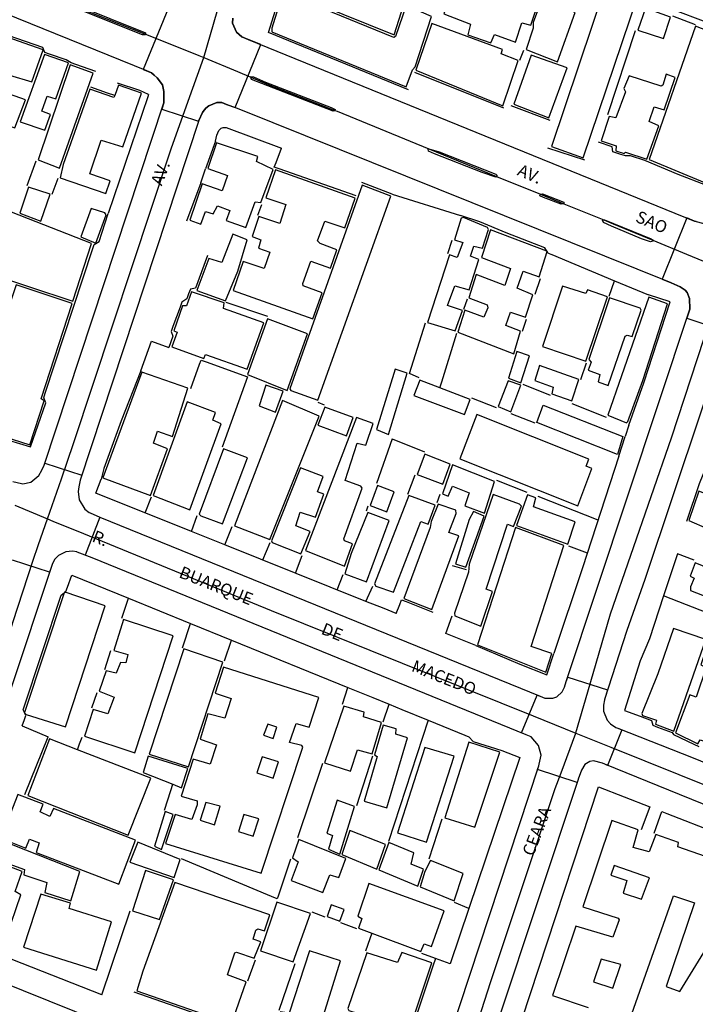
# Model space of a CAD drawing. Extents: x 180702 to 183122, y 1677048 to 1679827.
# Drawn here: x 180965 to 181105, y 1678341 to 1678544 of the extents above; entities that cross this region are included whole.
import ezdxf
from ezdxf.enums import TextEntityAlignment as Align

# ---------------------------------------------------------------- set-up
doc = ezdxf.new("R2010")
doc.units = 0
doc.header["$MEASUREMENT"] = 0
for name, color, linetype in [('IMAGEM', 7, 'CONTINUOUS'), ('V-CANTEIRO', 220, 'CONTINUOUS'), ('V-CRUZAMENTO', 1, 'CONTINUOUS'), ('V-EDIFICACAO', 7, 'CONTINUOUS'), ('V-EIXO_DE_LOGRADOURO', 3, 'CONTINUOUS'), ('V-LOTE', 1, 'CONTINUOUS'), ('V-NOME_DOS_LOGRADOUROS', 7, 'CONTINUOUS'), ('V-QUADRA', 2, 'CONTINUOUS'), ('V-TESTADA', 250, 'CONTINUOUS')]:
    doc.layers.add(name, color=color, linetype=linetype)
picture_1 = doc.add_image_def('image1.jpg', size_in_pixel=(4028, 4627))

msp = doc.modelspace()

# ---------------------------------------------------------------- linework, layer by layer
at = {"layer": 'V-CANTEIRO'}
for points in [[(180991.12, 1678541.37), (180991.12, 1678541.25), (180990.5, 1678541.29), (180974.47, 1678547.65), (180974.33, 1678547.79), (180974.43, 1678547.97), (180974.55, 1678548.18), (180976.43, 1678547.61), (180991.12, 1678541.7)], [(181030.2, 1678525.66), (181030.17, 1678525.59), (181029.85, 1678525.49), (181012.97, 1678532.07), (181012.89, 1678532.51), (181012.86, 1678532.64), (181013.43, 1678532.6), (181015.88, 1678531.52), (181029.46, 1678526.29), (181030.28, 1678525.84)], [(181049.6, 1678517.77), (181049.61, 1678517.77), (181051.68, 1678517.12), (181063.39, 1678512.53), (181063.64, 1678512.34), (181063.59, 1678512.1), (181063.56, 1678512.07), (181063.4, 1678511.92), (181060.61, 1678512.86), (181050.75, 1678516.68), (181049.52, 1678517.28), (181049.44, 1678517.66)], [(181077.43, 1678506.42), (181077.43, 1678506.4), (181076.86, 1678506.32), (181073.22, 1678507.71), (181072.5, 1678508.08), (181072.6, 1678508.39), (181072.61, 1678508.41), (181073.02, 1678508.46), (181077.44, 1678506.72)], [(181095.81, 1678498.9), (181095.76, 1678498.68), (181095.27, 1678498.59), (181093.46, 1678499.16), (181087.24, 1678501.8), (181085.6, 1678502.57), (181085.37, 1678503.02), (181085.66, 1678503.07), (181085.83, 1678503.1), (181095.47, 1678499.18), (181095.82, 1678498.92)]]:
    msp.add_lwpolyline(points, close=True, dxfattribs=at)
at = {"layer": 'V-CRUZAMENTO'}
msp.add_line((180994.65, 1678530.94), (180994.65, 1678530.94), dxfattribs=at)
at = {"layer": 'V-CRUZAMENTO', "linetype": 'Continuous'}
for points in [[(180995.87, 1678546.85), (180990.69, 1678534.1), (180992.38, 1678533.39), (180992.93, 1678532.94), (180993.58, 1678532.4), (180994.65, 1678530.94), (180994.95, 1678529.59), (180994.94, 1678528.18), (180994.93, 1678527.21), (180994.51, 1678525.92), (181002.08, 1678523.43), (181002.13, 1678523.59), (181002.88, 1678525.24), (181003.03, 1678525.43), (181003.58, 1678526.13), (181004.19, 1678526.62), (181005.88, 1678527.29), (181006.9, 1678527.27), (181007.83, 1678526.92), (181009.66, 1678526.25), (181014.94, 1678539.23), (181012.35, 1678540.28), (181011.03, 1678540.82), (181009.93, 1678541.82), (181009.09, 1678543.68), (181009.15, 1678544.68)], [(181104.71, 1678502.77), (181104.38, 1678502.85), (181102.78, 1678503.5), (181097.7, 1678490.87), (181099.55, 1678490.13), (181100.8, 1678489.57), (181101.45, 1678489.28), (181102.47, 1678488.61), (181102.85, 1678488.11), (181103.37, 1678486.87), (181103.45, 1678484.69), (181103.37, 1678484.46), (181102.82, 1678482.79), (181111.24, 1678479.99)], [(180963.79, 1678449.11), (180965.57, 1678448.73), (180965.83, 1678448.67), (180967.47, 1678448.96), (180969.16, 1678450.34), (180969.74, 1678451.48), (180970.25, 1678452.48), (180970.4, 1678452.93), (180977.99, 1678450.42), (180977.64, 1678449.37), (180977.4, 1678448.04), (180977.22, 1678447.08), (180977.43, 1678445.36), (180978.63, 1678443.44), (180979.53, 1678442.72), (180979.72, 1678442.64), (180981.74, 1678441.79), (180978.72, 1678433.94), (180977.07, 1678434.57), (180977.01, 1678434.59), (180976.11, 1678434.73), (180974.72, 1678434.6), (180973.17, 1678433.84), (180972.39, 1678433.02), (180971.87, 1678431.99), (180971.66, 1678431.36), (180971.35, 1678430.41)], [(180971.34, 1678430.41), (180963.74, 1678432.93)]]:
    msp.add_lwpolyline(points, dxfattribs=at)
msp.add_lwpolyline([(181071.9, 1678405.08), (181072.53, 1678404.82), (181073.48, 1678404.43), (181075.14, 1678404.44), (181075.96, 1678404.74), (181077.06, 1678405.75), (181077.55, 1678406.73), (181077.92, 1678407.84), (181078.24, 1678408.8), (181086.46, 1678406.16), (181085.8, 1678404.07), (181085.61, 1678402.97), (181085.63, 1678401.73), (181086.38, 1678399.9), (181087.08, 1678399.13), (181088.15, 1678398.39), (181088.54, 1678398.24), (181089.42, 1678397.89), (181086.44, 1678390.58), (181085.89, 1678390.81), (181085.4, 1678391.01), (181083.58, 1678391.5), (181082.82, 1678391.39), (181081.79, 1678390.75), (181081.05, 1678389.58), (181080.38, 1678387.71), (181080.36, 1678387.65), (181080.16, 1678387.05), (181072, 1678389.74), (181072.25, 1678390.49), (181072.33, 1678390.82), (181072.76, 1678392.7), (181072.22, 1678394.66), (181070.7, 1678396.45), (181069.67, 1678396.87), (181068.71, 1678397.26)], close=True, dxfattribs=at)
at = {"layer": 'V-EDIFICACAO'}
for points in [[(181059.75, 1678572.14), (181052.53, 1678550.15), (181054, 1678549.56), (181052.66, 1678545.61), (181058.19, 1678543.45), (181057.65, 1678541.28), (181062.37, 1678539.58), (181063.11, 1678541.31), (181067.45, 1678539.76), (181068.77, 1678543.71), (181070.6, 1678543.26), (181077.87, 1678564.68), (181059.75, 1678572.14)], [(181026.01, 1678547.39), (181028.13, 1678554.42), (181021.67, 1678557.07), (181017.2, 1678542.64), (181017.2, 1678541.87), (181044.89, 1678530.53), (181046.23, 1678534.06), (181046.73, 1678534.68), (181050.15, 1678545.01), (181044.91, 1678547.31), (181042.73, 1678540.88), (181042.38, 1678540.74), (181026.01, 1678547.39)], [(181074.85, 1678518.19), (181081.42, 1678515.89), (181092.71, 1678549.27), (181113.78, 1678541.28), (181116.16, 1678547.67), (181097.43, 1678554.9), (181097.08, 1678554.25), (181090.17, 1678556.75), (181088, 1678551.03), (181086.09, 1678551.66), (181074.85, 1678518.19)], [(181028.48, 1678554.24), (181026.53, 1678547.62), (181042.4, 1678541.25), (181044.44, 1678547.51), (181028.48, 1678554.24)], [(181072.83, 1678548.49), (181071.12, 1678543.77), (181071.11, 1678542.66), (181069.66, 1678538.22), (181076.13, 1678535.69), (181079.79, 1678545.84), (181072.83, 1678548.49)], [(181094.3, 1678546.75), (181092.7, 1678542.25), (181097.95, 1678540.52), (181099.45, 1678544.91), (181094.3, 1678546.75)], [(181050.23, 1678543.6), (181046.92, 1678533.97), (181064.86, 1678526.64), (181067.99, 1678535.99), (181064.52, 1678537.34), (181064.75, 1678538.26), (181050.23, 1678543.6)], [(181110.48, 1678534.05), (181110.07, 1678534.21), (181111.98, 1678540.15), (181104.6, 1678543.02), (181095.05, 1678515.51), (181106.43, 1678510.8), (181114.03, 1678532.68)], [(180955.44, 1678525.09), (180964.2, 1678522.06), (180966.37, 1678527.84), (180961.94, 1678529.41), (180963.08, 1678532.95), (180967.7, 1678531.55), (180970, 1678538.19), (180961.21, 1678541.24), (180955.44, 1678525.09)], [(180965.32, 1678523.33), (180970.36, 1678521.59), (180971.53, 1678524.81), (180969.75, 1678525.53), (180970.89, 1678528.59), (180972.67, 1678528.08), (180975.27, 1678535.46), (180970.33, 1678537.2), (180965.32, 1678523.33)], [(181070.7, 1678537.05), (181067.11, 1678526.95), (181074.34, 1678524.14), (181078.09, 1678534.46), (181070.7, 1678537.05)], [(180968.99, 1678515.46), (180973.39, 1678513.78), (180980.33, 1678533.34), (180975.61, 1678535.05), (180968.99, 1678515.46)], [(181090.92, 1678532.79), (181089.83, 1678530.18), (181090.15, 1678529.49), (181088.15, 1678524.17), (181086.79, 1678524.42), (181085.15, 1678519.41), (181088.21, 1678518.35), (181088.14, 1678517.34), (181089.87, 1678516.8), (181090.14, 1678517.08), (181094.58, 1678515.6), (181097.03, 1678522.52), (181095.06, 1678523.36), (181096.09, 1678526.38), (181098.1, 1678525.78), (181100.4, 1678532.48), (181098.56, 1678533.14), (181097.85, 1678530.89), (181097.47, 1678530.66), (181090.92, 1678532.79)], [(180984.79, 1678528.75), (180984.63, 1678528.31), (180979.65, 1678530.05), (180974.15, 1678514.49), (180973.53, 1678511.79), (180982.93, 1678508.55), (180983.83, 1678511.16), (180979.64, 1678512.62), (180982, 1678519.54), (180986.49, 1678518.15), (180990.31, 1678529.22), (180985.57, 1678530.88)], [(181005.8, 1678518.99), (181003.98, 1678513.72), (181008.02, 1678512.25), (181006.98, 1678509.06), (181002.82, 1678510.49), (181000.28, 1678503.06), (181002.55, 1678502.23), (181003.51, 1678504.8), (181005.13, 1678504.33), (181005.98, 1678506), (181008.55, 1678505.04), (181007.79, 1678502.95), (181011.82, 1678501.51), (181013.75, 1678506.82), (181014.93, 1678506.7), (181017.48, 1678513.5), (181014.01, 1678515.1), (181014.32, 1678516.13), (181005.8, 1678518.99)], [(181018.87, 1678502.34), (181014.52, 1678503.77), (181013.13, 1678499.63), (181014.91, 1678498.94), (181014.42, 1678497.22), (181016.79, 1678496.43), (181015.63, 1678493.07), (181011.29, 1678494.48), (181009.25, 1678488.55), (181025.65, 1678482.68), (181027.55, 1678488.05), (181023.64, 1678489.47), (181023.56, 1678489.99), (181025.26, 1678494.55), (181029.32, 1678493.14), (181030.61, 1678496.94), (181027.2, 1678498.19), (181026.61, 1678498.78), (181028.11, 1678502.8), (181032.27, 1678501.46), (181034.42, 1678507.58), (181017.98, 1678513.44), (181015.93, 1678507.64), (181020.06, 1678506.25), (181018.87, 1678502.34)], [(180967.04, 1678509.81), (180965.25, 1678504.49), (180969.55, 1678502.81), (180971.45, 1678508.38), (180967.04, 1678509.81)], [(181020.91, 1678468.24), (181021.1, 1678467.89), (181026.69, 1678465.89), (181041.72, 1678507.98), (181035.85, 1678510.25), (181020.91, 1678468.24)], [(180961.95, 1678505.3), (180957.76, 1678492.37), (180976.17, 1678486.31), (180980.03, 1678498.2), (180961.95, 1678505.3)], [(180979.9, 1678505.41), (180977.82, 1678499.56), (180980.88, 1678498.3), (180983.02, 1678504.15), (180982.74, 1678504.51), (180979.9, 1678505.41)], [(181056.73, 1678503.55), (181056.23, 1678503.44), (181054.89, 1678498.99), (181056.58, 1678498.43), (181055.42, 1678495.36), (181053.85, 1678495.86), (181049.29, 1678481.95), (181055.04, 1678480.17), (181056.51, 1678484.43), (181053.46, 1678485.42), (181054.94, 1678489.5), (181057.92, 1678488.64), (181059.88, 1678494.9), (181058.19, 1678495.61), (181058.85, 1678497.68), (181060.68, 1678497.25), (181061.89, 1678501.13), (181061.7, 1678501.53), (181056.73, 1678503.55)], [(181074, 1678496.56), (181074.02, 1678496.61), (181073.95, 1678496.64), (181062.3, 1678501.02), (181060.44, 1678495.32), (181066.42, 1678493.05), (181065.26, 1678489.58), (181059.37, 1678491.81), (181057.82, 1678487), (181061.62, 1678485.58), (181061.77, 1678484.97), (181060.94, 1678483.01), (181057, 1678484.45), (181055.53, 1678479.93), (181067.1, 1678475.49), (181068.5, 1678480.11), (181065.46, 1678481.3), (181066.41, 1678484.05), (181069.5, 1678483.02), (181071.05, 1678487.61), (181067.83, 1678489), (181069.06, 1678492.52), (181072.31, 1678491.37)], [(181004.17, 1678495.12), (181001.73, 1678488.5), (181007.66, 1678486.39), (181010.18, 1678492.53), (181012.14, 1678498.97), (181009.14, 1678500.11), (181006.91, 1678494.27), (181004.17, 1678495.12)], [(180954.67, 1678460.36), (180961.43, 1678457.97), (180961.94, 1678458.39), (180967.27, 1678456.67), (180970.25, 1678465.76), (180969.65, 1678466.18), (180976.03, 1678485.86), (180964.48, 1678489.68), (180954.67, 1678460.36)], [(181000.6, 1678488.22), (180999.57, 1678485.33), (180998.78, 1678485.35), (180997.01, 1678480.23), (180997.65, 1678479.96), (180996.58, 1678476.9), (181003.14, 1678474.51), (181003.52, 1678475.29), (181012.13, 1678472.29), (181015.52, 1678481.86), (181007.21, 1678484.79), (181007.38, 1678486.01), (181000.6, 1678488.22)], [(181077.15, 1678489.42), (181073.05, 1678476.99), (181081.96, 1678473.92), (181086.44, 1678487.2), (181082.3, 1678488.63), (181081.96, 1678487.91), (181077.15, 1678489.42)], [(181086.85, 1678486.98), (181082.59, 1678474.31), (181083.04, 1678473.76), (181082.47, 1678472.08), (181084.87, 1678471.23), (181084.48, 1678469.65), (181086.56, 1678468.95), (181090.09, 1678479.1), (181090.5, 1678479.33), (181091.52, 1678479.01), (181093.39, 1678484.5), (181093.2, 1678484.85), (181086.85, 1678486.98)], [(181086.49, 1678462.8), (181090.34, 1678461.21), (181090.66, 1678461.47), (181093.75, 1678469.94), (181098.81, 1678485.79), (181094.93, 1678487.14), (181086.49, 1678462.8)], [(181016.3, 1678482.7), (181012.15, 1678471.18), (181020.37, 1678467.93), (181024.57, 1678479.59), (181016.3, 1678482.7)], [(181067.74, 1678475.97), (181066.03, 1678470.47), (181068.56, 1678469.49), (181070.36, 1678475.03), (181067.74, 1678475.97)], [(181038.78, 1678459.82), (181041.24, 1678458.81), (181045.12, 1678471.47), (181042.61, 1678472.32), (181038.78, 1678459.82)], [(181072.4, 1678473.08), (181071.45, 1678469.96), (181075.23, 1678468.57), (181074.95, 1678467.2), (181079.06, 1678465.75), (181080.52, 1678470.16), (181072.4, 1678473.08)], [(180990.38, 1678471.7), (180982.33, 1678449.89), (180992.17, 1678446.24), (180995.71, 1678455.89), (180992.76, 1678457), (180993.6, 1678459.49), (180996.74, 1678458.42), (180999.9, 1678468.35), (180990.38, 1678471.7)], [(181051.86, 1678468.45), (181047.72, 1678470.06), (181046.49, 1678466.85), (181056.94, 1678462.92), (181058.09, 1678466.02)], [(181065.96, 1678469.91), (181063.89, 1678464.57), (181066.51, 1678463.5), (181068.56, 1678469.01), (181065.96, 1678469.91)], [(181015.98, 1678469.01), (181014.59, 1678464.76), (181017.92, 1678463.46), (181019.52, 1678467.74), (181015.98, 1678469.01)], [(181009.5, 1678440.01), (181016.77, 1678437.19), (181026.94, 1678462.61), (181019.37, 1678465.85), (181009.5, 1678440.01)], [(180999.74, 1678465.56), (180992.74, 1678446.21), (181000.27, 1678443.3), (181006.73, 1678461.05), (181005.04, 1678461.75), (181005.58, 1678463.38), (180999.74, 1678465.56)], [(181028.16, 1678464.46), (181026.69, 1678460.74), (181032.58, 1678458.57), (181033.97, 1678462.35), (181028.16, 1678464.46)], [(181089.58, 1678458.38), (181088.49, 1678454.72), (181071.85, 1678461.32), (181073.15, 1678464.86), (181089.58, 1678458.38)], [(181034.63, 1678462.32), (181024.15, 1678434.87), (181032.17, 1678431.67), (181033.87, 1678436.25), (181032.21, 1678436.86), (181032.03, 1678437.32), (181035.84, 1678447.78), (181035.57, 1678448.15), (181032.29, 1678449.36), (181034.83, 1678457.05), (181036.6, 1678456.6), (181038.11, 1678461.09), (181034.63, 1678462.32)], [(181059.47, 1678462.94), (181055.98, 1678453.8), (181080.33, 1678444.09), (181083.2, 1678451.78), (181082.06, 1678452.3), (181082.56, 1678453.74), (181059.47, 1678462.94)], [(181007.21, 1678455.83), (181002.24, 1678442.4), (181002.57, 1678442.02), (181007.03, 1678440.39), (181012.15, 1678453.98), (181007.21, 1678455.83)], [(181048.78, 1678454.76), (181047.19, 1678450.54), (181052.5, 1678448.6), (181053.96, 1678452.72), (181048.78, 1678454.76)], [(181023.13, 1678451.92), (181017.13, 1678436.9), (181017.24, 1678436.57), (181023.2, 1678434.18), (181025.08, 1678438.82), (181022.15, 1678439.99), (181023.06, 1678442.81), (181026.23, 1678441.77), (181027.94, 1678446.48), (181026.61, 1678446.98), (181027.77, 1678450.14), (181023.13, 1678451.92)], [(181054.45, 1678452.55), (181052.41, 1678446.56), (181053.59, 1678446.09), (181054.44, 1678448.19), (181057.92, 1678446.79), (181057, 1678444.1), (181061.08, 1678442.61), (181063.15, 1678449.13), (181054.45, 1678452.55)], [(181038.97, 1678448.29), (181037.51, 1678444.18), (181040.91, 1678442.9), (181042.41, 1678447.02), (181038.97, 1678448.29)], [(181045.48, 1678446.23), (181038.39, 1678428.02), (181038.65, 1678427.53), (181042.26, 1678426.3), (181047.93, 1678440.89), (181049.46, 1678440.33), (181050.87, 1678444.27), (181045.48, 1678446.23)], [(181062.84, 1678446.44), (181057.93, 1678432.08), (181057.74, 1678430.42), (181054.88, 1678421.94), (181054.96, 1678421.42), (181060.3, 1678419.32), (181062.68, 1678426.41), (181061.43, 1678426.95), (181065.79, 1678440.34), (181067.04, 1678439.85), (181068.68, 1678444.03), (181068.31, 1678444.48), (181062.84, 1678446.44)], [(181071.2, 1678443.92), (181071.68, 1678445.78), (181069.93, 1678446.41), (181067.63, 1678440.06), (181078.22, 1678436.17), (181079.75, 1678440.81), (181071.2, 1678443.92)], [(181105.27, 1678447.1), (181103.2, 1678441.1), (181106.98, 1678439.45), (181106.74, 1678438.68), (181115.05, 1678435.41), (181115.79, 1678435.98), (181117.94, 1678435.16), (181120.23, 1678441.13), (181105.27, 1678447.1)], [(181050.05, 1678440.86), (181049.86, 1678439.64), (181044.45, 1678424.96), (181050.21, 1678422.7), (181055.74, 1678437.91), (181053.68, 1678438.62), (181055.2, 1678442.51), (181055.12, 1678443.18), (181051.54, 1678444.45), (181050.05, 1678440.86)], [(181033.55, 1678434.3), (181032.28, 1678430.08), (181036.69, 1678428.44), (181041.37, 1678441.05), (181036.98, 1678442.7), (181033.55, 1678434.3)], [(181058.77, 1678442.97), (181057.93, 1678441.3), (181055.1, 1678432.11), (181057.24, 1678431.45), (181060.97, 1678441.99), (181058.77, 1678442.97)], [(181067.45, 1678439.61), (181059.6, 1678415.41), (181073.69, 1678409.8), (181074.93, 1678413.63), (181070.72, 1678415.09), (181077.4, 1678435.95), (181067.45, 1678439.61)], [(181114.79, 1678428.16), (181104.49, 1678432.35), (181103.47, 1678429.61), (181104.28, 1678429.19), (181103.57, 1678427.41), (181103.57, 1678426.66), (181110.96, 1678423.74), (181110.13, 1678421.08), (181116.04, 1678418.66), (181117.77, 1678423.66), (181118.34, 1678424.34), (181118.97, 1678426.65), (181115.87, 1678428.06), (181114.79, 1678428.16)], [(180974.34, 1678426.13), (180966.16, 1678401.47), (180966.16, 1678401.46), (180966.18, 1678401.44), (180966.53, 1678401.08), (180974.67, 1678398.53), (180982.83, 1678423.5), (180974.54, 1678426.27), (180974.4, 1678426.32)], [(180986.58, 1678420.64), (180984.62, 1678414.3), (180987.51, 1678413.41), (180987.07, 1678411.73), (180985.96, 1678411.77), (180985.09, 1678409.58), (180983.02, 1678410.1), (180981.6, 1678405.91), (180984.68, 1678404.67), (180983.39, 1678401.22), (180980.34, 1678402.12), (180978.54, 1678396.6), (180988.91, 1678393.19), (180996.86, 1678417.32), (180986.58, 1678420.64)], [(181105.68, 1678411.29), (181106.79, 1678410.79), (181104.73, 1678404.64), (181103.43, 1678405.14), (181100.48, 1678397.27), (181105.06, 1678395.05), (181105.55, 1678395.87), (181108.48, 1678394.79), (181115.99, 1678418.12), (181110.45, 1678420.51), (181108.93, 1678420.87), (181105.68, 1678411.29)], [(181100.08, 1678418.82), (181096.83, 1678409.47), (181093.54, 1678401.26), (181093.68, 1678400.86), (181096.57, 1678399.9), (181096.34, 1678399.04), (181100.14, 1678397.63), (181106.71, 1678416.51), (181100.08, 1678418.82)], [(180991.92, 1678392.91), (181000.04, 1678390.29), (181007.06, 1678411.88), (180999.05, 1678414.58), (180991.92, 1678392.91)], [(181007.21, 1678410.82), (181005.51, 1678405.48), (181008.83, 1678404.34), (181007.53, 1678400.28), (181004.02, 1678401.2), (181002.42, 1678395.98), (181005.79, 1678394.82), (181004.48, 1678390.83), (181001, 1678391.87), (180998.53, 1678384.19), (181001.82, 1678383.23), (181001.83, 1678382.46), (181000.71, 1678379.39), (180997.26, 1678380.47), (180995.29, 1678374.43), (181015.01, 1678368.34), (181023.59, 1678394.35), (181023.41, 1678394.64), (181020.87, 1678395.32), (181022.19, 1678399.18), (181024.89, 1678398.43), (181026.87, 1678404.54), (181007.21, 1678410.82)], [(181032.04, 1678402.81), (181028.03, 1678391.12), (181033.4, 1678389.41), (181034.84, 1678393.8), (181037.87, 1678392.95), (181039.83, 1678399.43), (181036.1, 1678400.57), (181036.26, 1678401.54), (181032.04, 1678402.81)], [(181016.4, 1678399.09), (181015.46, 1678396.77), (181017.48, 1678396.1), (181018.24, 1678398.47), (181016.4, 1678399.09)], [(181040.13, 1678398.89), (181038.39, 1678392.72), (181038.9, 1678392.39), (181036.24, 1678383.22), (181040.89, 1678381.82), (181045.16, 1678396.27), (181042.74, 1678396.98), (181042.87, 1678398.08), (181040.13, 1678398.89)], [(180977.09, 1678393.8), (180971.36, 1678396.02), (180966.85, 1678384.39), (180987.57, 1678376.15), (180992.27, 1678387.94)], [(181052.85, 1678379.73), (181059.05, 1678377.82), (181064.21, 1678393.28), (181057.85, 1678395.33), (181052.85, 1678379.73)], [(181043.15, 1678376.63), (181049.08, 1678374.74), (181054.79, 1678392.48), (181048.79, 1678394.27), (181043.15, 1678376.63)], [(180996.76, 1678386.67), (180998.58, 1678385.93), (180999.85, 1678389.9), (180991.67, 1678392.49), (180990.66, 1678389.13)], [(181015.22, 1678392.35), (181014.12, 1678389.05), (181017.48, 1678387.92), (181018.57, 1678391.32), (181015.22, 1678392.35)], [(180972.17, 1678381.7), (180971.4, 1678380.04), (180969.43, 1678380.98), (180970.06, 1678382.57), (180964.82, 1678384.54), (180961.29, 1678375.55), (180966.48, 1678373.5), (180967.22, 1678375.38), (180969.23, 1678374.63), (180968.56, 1678372.63), (180985.61, 1678366.05), (180989.1, 1678375.13), (180972.17, 1678381.7)], [(181003.55, 1678382.94), (181002.42, 1678379.24), (181005.34, 1678378.33), (181006.55, 1678382.13), (181003.55, 1678382.94)], [(181030.69, 1678383.4), (181028.54, 1678376.57), (181029.73, 1678376.13), (181028.9, 1678373.31), (181031.23, 1678372.27), (181034.24, 1678382.11), (181030.69, 1678383.4)], [(180993.01, 1678373.88), (180994.43, 1678373.25), (180996.82, 1678380.46), (180995.23, 1678381.05), (180993.01, 1678373.88)], [(181011.4, 1678380.43), (181010.34, 1678376.92), (181013.34, 1678375.97), (181014.51, 1678379.55), (181011.4, 1678380.43)], [(181033.31, 1678377.16), (181031.66, 1678372.16), (181038.88, 1678369.18), (181040.66, 1678374.24), (181033.31, 1678377.16)], [(180952.29, 1678358.76), (180952.24, 1678358.62), (180952.36, 1678358.58), (180962.47, 1678355.23), (180965.42, 1678363.9), (180964.29, 1678364.53), (180965.68, 1678368.7), (180961.59, 1678370.28), (180962.91, 1678374.41), (180958.17, 1678376.25)], [(180989.56, 1678374.76), (180987.93, 1678370.64), (180997.06, 1678367.47), (180998.26, 1678371.17), (180989.56, 1678374.76)], [(181022.74, 1678375.26), (181021.45, 1678371.52), (181022.64, 1678370.67), (181021.21, 1678366.86), (181027.69, 1678364.38), (181029.16, 1678367.97), (181030.99, 1678367.43), (181032.44, 1678371.34), (181022.74, 1678375.26)], [(181041.33, 1678374.64), (181039.29, 1678369), (181047.28, 1678365.69), (181048.51, 1678369.19), (181045.95, 1678370.23), (181046.51, 1678372.55), (181041.33, 1678374.64)], [(180963.47, 1678374.22), (180962.16, 1678370.52), (180966.17, 1678369.09), (180966.02, 1678367.98), (180970.8, 1678366.4), (180970.36, 1678364.32), (180975.75, 1678362.6), (180977.62, 1678368.65), (180963.47, 1678374.22)], [(181049.95, 1678370.95), (181048.78, 1678368.65), (181047.76, 1678365.5), (181054.79, 1678362.64), (181056.65, 1678368.28), (181049.95, 1678370.95)], [(180991.15, 1678368.87), (180988.45, 1678360.6), (180994, 1678358.8), (180996.92, 1678366.94), (180991.15, 1678368.87)], [(181087.78, 1678369.89), (181087.14, 1678367.95), (181090.4, 1678366.84), (181089.66, 1678364.2), (181093.47, 1678363), (181095.09, 1678367.38), (181087.78, 1678369.89)], [(180997.19, 1678366.41), (180990.57, 1678348.15), (180989.37, 1678344.05), (181008.9, 1678337.24), (181011.89, 1678345.9), (181008.08, 1678347.35), (181009.55, 1678351.94), (181009.92, 1678352.05), (181013.55, 1678350.79), (181014.94, 1678354.17), (181013.36, 1678354.74), (181013.93, 1678356.58), (181014.32, 1678356.89), (181015.7, 1678356.42), (181016.79, 1678359.73), (180997.19, 1678366.41)], [(181037.8, 1678355.96), (181047.96, 1678352.17), (181048.61, 1678353.73), (181050.14, 1678353.19), (181052.75, 1678360.58), (181037.19, 1678366.21), (181034.92, 1678359.44), (181035.73, 1678358.98), (181035.08, 1678356.98)], [(180969.58, 1678364.01), (180965.95, 1678353.08), (180981, 1678348.32), (180984.13, 1678358.27), (180975.42, 1678361.03), (180975.67, 1678362.18), (180969.58, 1678364.01)], [(181018.26, 1678362.36), (181014.84, 1678352.35), (181021.62, 1678350.07), (181025.2, 1678360.04), (181018.26, 1678362.36)], [(181029.41, 1678361.78), (181028.61, 1678359.4), (181031.25, 1678358.46), (181032.09, 1678360.85), (181029.41, 1678361.78)], [(181024.95, 1678352.31), (181020.74, 1678339.43), (181018.99, 1678339.74), (181016.79, 1678333.05), (181026.31, 1678329.79), (181028.54, 1678336.5), (181027.23, 1678337.02), (181031.36, 1678350.23), (181024.95, 1678352.31)], [(181036.76, 1678351.91), (181032.86, 1678340.4), (181033.05, 1678340), (181039.26, 1678337.99), (181038.3, 1678335.06), (181037.8, 1678334.88), (181031.67, 1678336.76), (181029.74, 1678330.82), (181033.97, 1678329.46), (181033.4, 1678327.69), (181029.13, 1678329.06), (181027.22, 1678323.25), (181039.88, 1678318.93), (181050.22, 1678349.83), (181044.01, 1678351.95), (181043.14, 1678349.88), (181036.76, 1678351.91)], [(181085.11, 1678350.63), (181083.58, 1678345.91), (181087.56, 1678344.62), (181089.21, 1678349.47), (181085.11, 1678350.63)]]:
    msp.add_lwpolyline(points, close=True, dxfattribs=at)
for points in [[(181106.67, 1678371.75), (181100.92, 1678373.79), (181101.08, 1678374.69), (181096.38, 1678376.32), (181096.38, 1678376.32), (181095.04, 1678372.71), (181091.76, 1678373.66), (181092.76, 1678377.27), (181087.3, 1678379.2), (181081.36, 1678361.42), (181088.62, 1678359.03), (181088.82, 1678358.73), (181087.56, 1678355.12), (181079.92, 1678357.43), (181075.08, 1678343.09), (181082.44, 1678340.65)], [(181084.08, 1678318.49), (181100.02, 1678363.67), (181104.4, 1678362.24), (181098.56, 1678344.98), (181101.33, 1678343.96), (181115.46, 1678366.85)]]:
    msp.add_lwpolyline(points, dxfattribs=at)
at = {"layer": 'V-EIXO_DE_LOGRADOURO'}
for points in [[(180974.43, 1678547.97), (180991.12, 1678541.37)], [(181003.14, 1678536.59), (181005.95, 1678546.1)], [(180991.12, 1678541.37), (180995.13, 1678539.78)], [(180995.13, 1678539.78), (181002.11, 1678537.02), (181003.14, 1678536.59)], [(180999.59, 1678526.6), (181003.14, 1678536.59)], [(181003.14, 1678536.59), (181010.11, 1678533.67)], [(181010.11, 1678533.67), (181012.89, 1678532.51)], [(181012.89, 1678532.51), (181016.42, 1678531.03), (181030.2, 1678525.66)], [(180973.78, 1678449.67), (180976.31, 1678456.94), (180996.43, 1678517.72), (180999.59, 1678526.6)], [(181030.2, 1678525.66), (181030.65, 1678525.49), (181049.6, 1678517.77)], [(181049.6, 1678517.77), (181063.56, 1678512.07)], [(181063.56, 1678512.07), (181072.6, 1678508.39)], [(181072.6, 1678508.39), (181077.43, 1678506.42)], [(181077.43, 1678506.42), (181085.66, 1678503.07)], [(181085.66, 1678503.07), (181087.57, 1678502.29), (181095.81, 1678498.9)], [(181095.81, 1678498.9), (181102.72, 1678496.05)], [(181102.72, 1678496.05), (181110.93, 1678492.68)], [(181082.35, 1678405.72), (181087.03, 1678421.84), (181099.6, 1678458.16), (181107.65, 1678482.69)], [(180970.91, 1678441.43), (180973.78, 1678449.67)], [(180964.21, 1678444.22), (180970.91, 1678441.43)], [(180967.92, 1678432.68), (180969.05, 1678436.1), (180970.91, 1678441.43)], [(180970.91, 1678441.43), (180972.04, 1678440.96), (180978.32, 1678438.39)], [(180978.32, 1678438.39), (181017.07, 1678422.54), (181071.08, 1678400.8)], [(180943.65, 1678358.56), (180958.87, 1678404.42), (180963.81, 1678420.26), (180967.92, 1678432.68)], [(181079.9, 1678397.25), (181079.9, 1678397.26), (181082.35, 1678405.72)], [(181071.08, 1678400.8), (181079.9, 1678397.25)], [(181076.85, 1678389.04), (181079.9, 1678397.25)], [(181079.9, 1678397.25), (181087.15, 1678394.33)], [(181087.15, 1678394.33), (181136.23, 1678374.58), (181150.85, 1678368.51), (181157.9, 1678365.45)], [(181052.22, 1678314.35), (181062.34, 1678346.01), (181075.66, 1678385.81), (181076.85, 1678389.04)]]:
    msp.add_lwpolyline(points, dxfattribs=at)
at = {"layer": 'V-LOTE'}
for points in [[(181099.81, 1678545.2), (181104.51, 1678543.42)], [(181086.47, 1678524.84), (181092.2, 1678542.15)], [(181068.35, 1678536.02), (181069.17, 1678538.11)], [(180991.77, 1678528.97), (180991.6, 1678528.47), (180983.46, 1678504.43)], [(181005.57, 1678519.32), (181005.86, 1678520.54), (181006.29, 1678521.54), (181006.73, 1678521.98), (181007.19, 1678522.16), (181007.76, 1678522.12), (181019.18, 1678517.85)], [(181017.7, 1678513.99), (181018.07, 1678514.95), (181019.18, 1678517.85)], [(180966.72, 1678510.16), (180968.57, 1678515.24)], [(181002.58, 1678510.76), (181003.52, 1678513.59)], [(180971.87, 1678508.37), (180973.14, 1678511.71)], [(181042.02, 1678508.42), (181056.11, 1678503.96)], [(181014.33, 1678504.09), (181015.11, 1678506.28)], [(181053.47, 1678496.17), (181054.4, 1678498.92)], [(181074.22, 1678496.23), (181074.96, 1678495.92), (181087.89, 1678490.52)], [(181071.5, 1678487.76), (181072.6, 1678491)], [(181086.78, 1678487.35), (181087.89, 1678490.52)], [(181087.89, 1678490.52), (181094.86, 1678487.6)], [(181016.38, 1678483.13), (181007.78, 1678486.07)], [(181056.78, 1678484.67), (181057.54, 1678486.82)], [(181068.9, 1678480.11), (181069.75, 1678482.6)], [(181047.59, 1678470.54), (181045.6, 1678471.37), (181048.89, 1678481.82)], [(180990.15, 1678471.97), (180992.38, 1678478.04)], [(180992.38, 1678478.04), (180995.97, 1678476.77)], [(181052.24, 1678469.68), (181055.37, 1678479.7)], [(181000.47, 1678468.32), (181002.3, 1678473.32), (181002.61, 1678474.18)], [(181002.61, 1678474.18), (181003.66, 1678473.81), (181012.15, 1678470.73), (181006.95, 1678456.24)], [(181080.93, 1678470.16), (181082.11, 1678473.62)], [(181051.86, 1678468.45), (181052.24, 1678469.68)], [(181068.96, 1678469.17), (181074.6, 1678466.94)], [(181063.52, 1678464.35), (181058.47, 1678466.29)], [(181028.07, 1678464.9), (181026.74, 1678465.44)], [(181079.1, 1678465.24), (181086.17, 1678462.42)], [(181071.5, 1678461.14), (181066.55, 1678463.09)], [(181090.82, 1678460.74), (181090.08, 1678458.4)], [(181042.04, 1678457.93), (181038.78, 1678448.68)], [(181042.04, 1678457.93), (181048.7, 1678455.26)], [(181088.78, 1678454.38), (181081.28, 1678431.3), (181075.34, 1678413.67)], [(180980.9, 1678446.69), (180981.99, 1678449.58)], [(181045.26, 1678446.53), (181046.76, 1678450.47)], [(181063.52, 1678449.41), (181069.82, 1678446.96)], [(181000.62, 1678438.8), (180980.9, 1678446.69)], [(180991.1, 1678442.63), (180992.38, 1678445.93)], [(181051.27, 1678444.77), (181051.93, 1678446.48)], [(181072.06, 1678446.12), (181084.43, 1678441.23)], [(181036.7, 1678443.06), (181037.1, 1678444.09)], [(181000.62, 1678438.8), (181001.77, 1678442.1)], [(181007.52, 1678436.04), (181009.05, 1678439.81)], [(181007.52, 1678436.04), (181000.62, 1678438.8)], [(181036.61, 1678424.4), (181007.52, 1678436.04)], [(181015.35, 1678432.95), (181016.82, 1678436.53)], [(181078.4, 1678435.84), (181082.27, 1678434.4)], [(181022.1, 1678430.23), (181023.44, 1678433.85)], [(181100.84, 1678434.23), (181098, 1678425.54)], [(181104.31, 1678432.92), (181100.84, 1678434.23)], [(180974.74, 1678426.41), (180975.06, 1678427.33), (180975.93, 1678429.83)], [(180975.93, 1678429.83), (180987.6, 1678425.08)], [(181030.7, 1678426.77), (181031.91, 1678429.91)], [(181036.61, 1678424.4), (181038, 1678427.57)], [(181098, 1678425.54), (181095.11, 1678416.66)], [(181098.01, 1678425.54), (181098, 1678425.54)], [(181108.74, 1678421.38), (181098.01, 1678425.54)], [(180986.26, 1678420.95), (180987.6, 1678425.08)], [(180987.6, 1678425.08), (181000.41, 1678419.87)], [(181040.36, 1678422.9), (181036.61, 1678424.4)], [(181042.87, 1678421.89), (181043.59, 1678423.77), (181043.96, 1678424.75)], [(181042.87, 1678421.89), (181040.36, 1678422.9)], [(181042.9, 1678421.88), (181042.87, 1678421.89)], [(181053.12, 1678417.77), (181054.38, 1678421.44)], [(180998.8, 1678414.85), (181000.41, 1678419.87)], [(181000.41, 1678419.87), (181008.91, 1678416.41)], [(181059.26, 1678415.3), (181053.12, 1678417.77)], [(181007.45, 1678412.12), (181008.91, 1678416.41)], [(181008.91, 1678416.41), (181032.86, 1678406.66)], [(181095.11, 1678416.66), (181093.15, 1678412.14), (181089.93, 1678401.9)], [(180982.74, 1678410.38), (180984.02, 1678414.27)], [(180980.07, 1678402.41), (180981.17, 1678405.59)], [(181031.74, 1678403.17), (181032.86, 1678406.66)], [(181032.86, 1678406.66), (181038.04, 1678404.55)], [(181038.04, 1678404.55), (181041.37, 1678403.19)], [(181040.14, 1678399.55), (181041.37, 1678403.19)], [(181041.37, 1678403.19), (181044.02, 1678402.12)], [(180965.72, 1678398.71), (180966.19, 1678400.03), (180966.48, 1678400.85)], [(181044.02, 1678402.12), (181049.47, 1678399.9)], [(181089.93, 1678401.9), (181093.14, 1678400.74)], [(181049.47, 1678399.9), (181041.28, 1678374.87)], [(181049.47, 1678399.9), (181057.03, 1678396.82), (181057.86, 1678396.48)], [(180965.72, 1678398.71), (180971.07, 1678396.49)], [(180977.09, 1678393.8), (180977.55, 1678395.04), (180978.05, 1678396.42)], [(181064.61, 1678393.63), (181068.34, 1678392.19)], [(181027.62, 1678390.95), (181022.5, 1678375.61)], [(181034.76, 1678382.31), (181038.04, 1678392.56)], [(181068.34, 1678392.19), (181057.84, 1678361.08)], [(180995.03, 1678381.31), (180996.35, 1678385.37), (180996.76, 1678386.67)], [(181059.95, 1678311.32), (181084.58, 1678386.12), (181095.19, 1678382.02)], [(181095.19, 1678382.02), (181093.36, 1678377.3)], [(181096.06, 1678376.61), (181097.31, 1678380.07), (181097.66, 1678381.08)], [(181097.66, 1678381.08), (181098.67, 1678380.68), (181108.89, 1678376.64)], [(181049.68, 1678371.3), (181052.34, 1678379.56)], [(181018.28, 1678363.02), (181017.14, 1678363.5), (180998.57, 1678371.33)], [(181021.03, 1678371.23), (181018.48, 1678363.62), (181018.28, 1678363.02)], [(181057.84, 1678361.08), (181054.86, 1678362.29)], [(180982.14, 1678343.24), (180987.98, 1678360.57)], [(181028.23, 1678359.24), (181025.55, 1678360.27)], [(181057.84, 1678361.08), (181053.98, 1678349.64)], [(181034.72, 1678356.83), (181031.4, 1678358.08)], [(181037.4, 1678354.78), (181036.55, 1678352.25)], [(181037.8, 1678355.96), (181037.4, 1678354.78)], [(180982.14, 1678343.24), (180961.54, 1678351.39)], [(181012.26, 1678346.11), (181013.81, 1678350.44)], [(181050.97, 1678350.74), (181048.12, 1678351.78)], [(181053.98, 1678349.64), (181050.97, 1678350.74)], [(181018.74, 1678340.07), (181022.02, 1678349.72)], [(181053.98, 1678349.64), (181053.97, 1678349.62)]]:
    msp.add_lwpolyline(points, dxfattribs=at)
at = {"layer": 'V-QUADRA'}
for points in [[(181009.15, 1678544.68), (181009.09, 1678543.68), (181009.93, 1678541.82), (181011.03, 1678540.82), (181012.35, 1678540.28), (181104.38, 1678502.85), (181104.71, 1678502.77), (181106.03, 1678502.43), (181106.73, 1678502.42), (181107.62, 1678502.69), (181109.05, 1678503.57), (181109.18, 1678503.75), (181109.63, 1678504.4), (181110.52, 1678506.44), (181143.26, 1678604.59)], [(180963.79, 1678449.11), (180965.57, 1678448.73), (180965.83, 1678448.67), (180967.47, 1678448.96), (180969.16, 1678450.34), (180969.74, 1678451.48), (180970.25, 1678452.48), (180994.93, 1678527.21), (180994.94, 1678528.18), (180994.95, 1678529.59), (180994.65, 1678530.94), (180993.58, 1678532.4), (180992.93, 1678532.94), (180992.38, 1678533.39), (180991.42, 1678533.8), (180903.3, 1678569.56)], [(181111.46, 1678480.66), (181094.15, 1678428.88), (181090.39, 1678418.4), (181085.82, 1678404.16), (181085.8, 1678404.07), (181085.61, 1678402.97), (181085.63, 1678401.73), (181085.63, 1678401.73), (181086.38, 1678399.9), (181087.08, 1678399.13), (181088.15, 1678398.39), (181088.54, 1678398.24), (181104.09, 1678392.11), (181159.08, 1678369.65)], [(181047.84, 1678316.44), (181072.25, 1678390.49), (181072.33, 1678390.82), (181072.76, 1678392.7), (181072.22, 1678394.66), (181070.7, 1678396.45), (181069.67, 1678396.87), (180980.16, 1678433.38), (180977.07, 1678434.57), (180977.01, 1678434.59), (180976.11, 1678434.73), (180974.72, 1678434.6), (180973.17, 1678433.84), (180972.39, 1678433.02), (180971.87, 1678431.99), (180971.66, 1678431.36), (180946.95, 1678357.11)], [(181117.73, 1678298.11), (181155.71, 1678357.8), (181156, 1678359.13), (181156.03, 1678359.26), (181155.86, 1678360.33), (181155.38, 1678361.46), (181155.24, 1678361.79), (181154.24, 1678362.83), (181152.55, 1678363.7), (181085.89, 1678390.81), (181085.4, 1678391.01), (181083.58, 1678391.5), (181082.82, 1678391.39), (181081.79, 1678390.75), (181081.05, 1678389.58), (181080.38, 1678387.71), (181080.36, 1678387.65), (181055.67, 1678313.42)], [(180949.58, 1678350.66), (181041.42, 1678313.73)]]:
    msp.add_lwpolyline(points, dxfattribs=at)
msp.add_lwpolyline([(181072.53, 1678404.82), (181073.48, 1678404.43), (181075.14, 1678404.44), (181075.96, 1678404.74), (181077.06, 1678405.75), (181077.55, 1678406.73), (181077.92, 1678407.84), (181103.37, 1678484.46), (181103.45, 1678484.69), (181103.37, 1678486.87), (181102.85, 1678488.11), (181102.47, 1678488.61), (181101.45, 1678489.28), (181100.8, 1678489.57), (181099.55, 1678490.13), (181010.46, 1678525.95), (181007.83, 1678526.92), (181006.9, 1678527.27), (181005.88, 1678527.29), (181004.19, 1678526.62), (181003.58, 1678526.13), (181003.03, 1678525.43), (181002.88, 1678525.24), (181002.13, 1678523.59), (180977.64, 1678449.37), (180977.4, 1678448.04), (180977.22, 1678447.08), (180977.43, 1678445.36), (180978.63, 1678443.44), (180979.53, 1678442.72), (180979.72, 1678442.64), (180981.74, 1678441.79), (181072.53, 1678404.82)], close=True, dxfattribs=at)
at = {"layer": 'V-TESTADA'}
for points in [[(181045.4, 1678529.94), (181016.52, 1678541.77), (181021.45, 1678557.63)], [(180970.37, 1678537.62), (180969.99, 1678538.62), (180960.97, 1678541.72)], [(180975.8, 1678535.45), (180974.8, 1678536.07), (180971.37, 1678537.27), (180970.37, 1678537.62)], [(180980.89, 1678533.7), (180976.8, 1678535.11), (180975.8, 1678535.45)], [(181065.06, 1678526.15), (181046.7, 1678533.5)], [(181114.58, 1678533.02), (181106.74, 1678510.24), (181100.99, 1678512.44), (181094.11, 1678515.35), (181091.17, 1678516.29), (181090.17, 1678516.27)], [(180991.77, 1678528.97), (180989.97, 1678529.8), (180985.35, 1678531.3)], [(180983.33, 1678529.25), (180979.89, 1678530.44)], [(180984.79, 1678528.75), (180983.33, 1678529.25)], [(180991.77, 1678528.97), (180991.6, 1678528.47), (180983.46, 1678504.43)], [(181074.63, 1678523.6), (181066.55, 1678526.63)], [(181005.57, 1678519.32), (181005.86, 1678520.54), (181006.29, 1678521.54), (181006.73, 1678521.98), (181007.19, 1678522.16), (181007.76, 1678522.12), (181019.18, 1678517.85)], [(181005.57, 1678519.32), (181003.52, 1678513.59)], [(181087.55, 1678517.14), (181087.4, 1678518.14), (181084.57, 1678519.11)], [(181081.74, 1678515.39), (181074.15, 1678517.87)], [(181090.17, 1678516.27), (181089.17, 1678516.6), (181088.55, 1678516.81), (181087.55, 1678517.14)], [(181002.58, 1678510.76), (181003.52, 1678513.59)], [(181034.59, 1678508.02), (181018.69, 1678513.64), (181017.7, 1678513.99)], [(181002.58, 1678510.76), (180999.6, 1678502.8)], [(181042.02, 1678508.42), (181035.76, 1678510.78)], [(181042.02, 1678508.42), (181056.11, 1678503.96)], [(180980.56, 1678498), (180981.56, 1678498.6), (180983.46, 1678504.43)], [(181073.95, 1678496.64), (181073.5, 1678497.31), (181065.51, 1678500.4), (181060.07, 1678502.69), (181056.11, 1678503.96)], [(180970.14, 1678466.37), (180970.47, 1678467.37), (180980.23, 1678497), (180980.56, 1678498)], [(181074, 1678496.56), (181073.95, 1678496.64)], [(181074.22, 1678496.23), (181074, 1678496.56)], [(181074.22, 1678496.23), (181074.96, 1678495.92), (181087.89, 1678490.52)], [(181003.9, 1678495.74), (181001.42, 1678488.97), (181000.42, 1678488.82)], [(181087.89, 1678490.52), (181094.86, 1678487.6)], [(181000.42, 1678488.82), (181000.03, 1678487.82), (180999.65, 1678486.82), (180998.65, 1678486.11)], [(180998.65, 1678486.11), (180998.28, 1678485.11), (180996.79, 1678481.08), (180996.42, 1678480.08)], [(181090.82, 1678460.74), (181093.95, 1678469.46), (181099.39, 1678486.18), (181094.86, 1678487.6)], [(180996.42, 1678480.08), (180996.8, 1678479.08), (180995.97, 1678476.77)], [(180990.15, 1678471.97), (180992.38, 1678478.04)], [(180990.15, 1678471.97), (180986.11, 1678461.64), (180982.56, 1678451.82), (180981.99, 1678449.58)], [(180961.86, 1678457.4), (180962.86, 1678457.66), (180967.43, 1678456.25), (180970.59, 1678465.37), (180970.14, 1678466.37)], [(181090.82, 1678460.74), (181090.08, 1678458.4)], [(181088.78, 1678454.38), (181090.08, 1678458.4)], [(181088.78, 1678454.38), (181081.28, 1678431.3), (181075.34, 1678413.67)], [(181106.83, 1678452.38), (181105.33, 1678448.65), (181102.73, 1678440.85)], [(180980.9, 1678446.69), (180981.99, 1678449.58)], [(181000.62, 1678438.8), (180980.9, 1678446.69)], [(181007.52, 1678436.04), (181000.62, 1678438.8)], [(181036.61, 1678424.4), (181007.52, 1678436.04)], [(181100.84, 1678434.23), (181098.01, 1678425.54)], [(181054.38, 1678431.78), (181057.29, 1678430.99)], [(180974.74, 1678426.41), (180975.06, 1678427.33), (180975.93, 1678429.83)], [(180975.93, 1678429.83), (180987.6, 1678425.08)], [(180966.16, 1678401.47), (180965.88, 1678402.03), (180973.73, 1678425.7), (180974.34, 1678426.13)], [(180974.34, 1678426.13), (180974.54, 1678426.27)], [(180974.54, 1678426.27), (180974.74, 1678426.41)], [(181098.01, 1678425.54), (181095.11, 1678416.66)], [(180987.6, 1678425.08), (181000.41, 1678419.87)], [(181040.36, 1678422.9), (181036.61, 1678424.4)], [(181043.96, 1678424.75), (181044.92, 1678424.37), (181050.38, 1678422.18)], [(181042.87, 1678421.89), (181040.36, 1678422.9)], [(181042.9, 1678421.88), (181042.87, 1678421.89)], [(181000.41, 1678419.87), (181008.91, 1678416.41)], [(181059.26, 1678415.3), (181053.12, 1678417.77)], [(181008.91, 1678416.41), (181032.86, 1678406.66)], [(181059.26, 1678415.3), (181068.33, 1678411.42), (181073.93, 1678409.26), (181075.34, 1678413.67)], [(181095.11, 1678416.66), (181093.15, 1678412.14), (181089.93, 1678401.9)], [(181032.86, 1678406.66), (181038.04, 1678404.55)], [(181038.04, 1678404.55), (181041.37, 1678403.19)], [(181041.37, 1678403.19), (181044.02, 1678402.12)], [(180965.72, 1678398.71), (180966.19, 1678400.03), (180966.48, 1678400.85)], [(180966.18, 1678401.44), (180966.16, 1678401.47)], [(180966.48, 1678400.85), (180966.18, 1678401.44)], [(181044.02, 1678402.12), (181049.47, 1678399.9)], [(181089.93, 1678401.9), (181093.14, 1678400.74)], [(181049.47, 1678399.9), (181057.03, 1678396.82), (181057.86, 1678396.48)], [(181093.14, 1678400.74), (181095.48, 1678399.86), (181095.77, 1678398.86)], [(181095.77, 1678398.86), (181096.77, 1678398.48), (181099.79, 1678397.32), (181100.07, 1678396.96), (181104.24, 1678394.95), (181105.24, 1678394.47)], [(180966.27, 1678384.6), (180971.07, 1678396.49)], [(181057.86, 1678396.48), (181058.75, 1678395.5), (181064.61, 1678393.63)], [(181064.61, 1678393.63), (181068.34, 1678392.19)], [(181068.34, 1678392.19), (181057.84, 1678361.08)], [(181059.95, 1678311.32), (181084.58, 1678386.12), (181095.19, 1678382.02)], [(181097.66, 1678381.08), (181098.67, 1678380.68), (181108.89, 1678376.64)], [(181057.84, 1678361.08), (181053.98, 1678349.64)], [(180982.14, 1678343.24), (180961.54, 1678351.39)], [(181050.97, 1678350.74), (181050.44, 1678349.14), (181040.19, 1678318.45)], [(181053.98, 1678349.64), (181053.97, 1678349.62)], [(181008.91, 1678336.81), (180988.77, 1678343.79)]]:
    msp.add_lwpolyline(points, dxfattribs=at)

# ---------------------------------------------------------------- texts
at = {"layer": 'V-NOME_DOS_LOGRADOUROS'}
for s, rotation, p in [('AV.', 68.9008, (180994.51, 1678512.64)), ('AV.', 336.7502, (181070.29, 1678512.26)), ('SAO', 336.7502, (181095.43, 1678502.33)), ('R.', 338.3754, (180981.72, 1678437.11)), ('BUARQUE', 338.3754, (181005.6, 1678427.35)), ('DE', 338.3754, (181029.55, 1678417.81)), ('MACEDO', 338.3754, (181052.61, 1678408.37)), ('CEARA', 68.9008, (181072.13, 1678376.9))]:
    msp.add_text(s, height=2.5, rotation=rotation, dxfattribs=at).set_placement(p, align=Align.MIDDLE)

# ---------------------------------------------------------------- referenced raster images: frames only (the image files are external)
at = {"layer": 'IMAGEM', "linetype": 'Continuous'}
image = msp.add_image(picture_1, insert=(180702.53, 1677049.17), size_in_units=(2417.88, 2777.44), dxfattribs=at)
image.dxf.flags = 7

doc.saveas('drawing.dxf')
